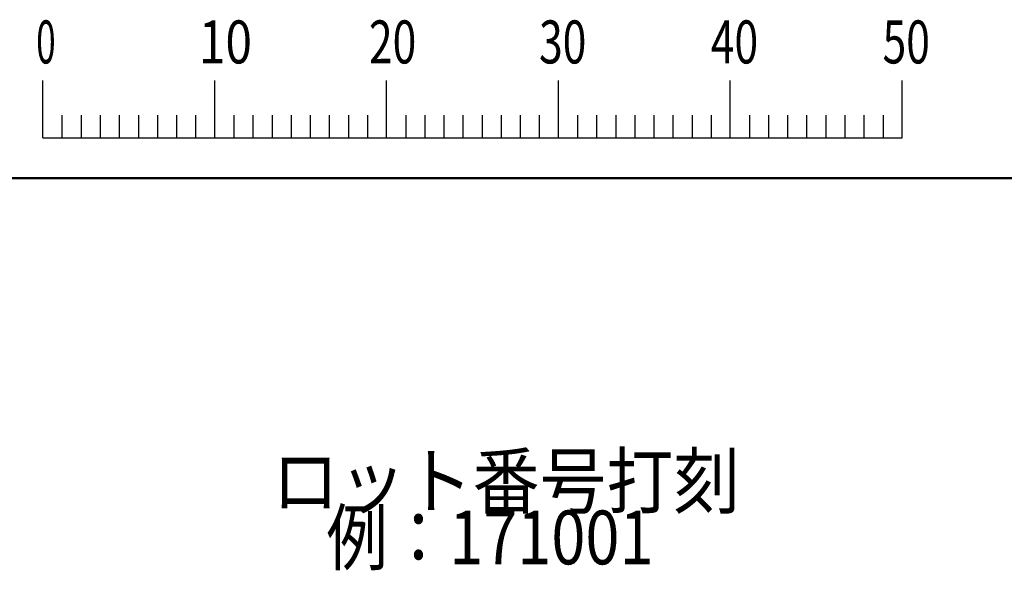
# Model space of a CAD drawing. Units: millimetres. Extents: x 47 to 864, y 2 to 585.
# Drawn here: x 134 to 248, y 521 to 585 of the extents above; entities that cross this region are included whole.
import ezdxf

# ---------------------------------------------------------------- set-up
doc = ezdxf.new("R2010")
doc.units = ezdxf.units.MM
doc.header["$LTSCALE"] = 0.344608
doc.layers.add('NoLayerName_001', color=7, linetype='Continuous')
doc.styles.get("Standard").update_dxf_attribs({"font": 'txt', "bigfont": 'extfont2'})

# ---------------------------------------------------------------- blocks, each defined once
blk = doc.blocks.new('JZB_0001')
at = {"layer": 'NoLayerName_001', "color": 6, "linetype": 'Continuous', "lineweight": 25}
for p, q in [((44.581, 284.293), (44.581, 287.626)), ((54.58, 284.293), (54.58, 287.626)), ((54.58, 284.293), (54.58, 287.626)), ((54.58, 284.293), (54.58, 287.626)), ((54.58, 284.293), (54.58, 287.626)), ((64.579, 284.293), (64.579, 287.626)), ((64.579, 284.293), (64.579, 287.626)), ((64.579, 284.293), (64.579, 287.626)), ((64.579, 284.293), (64.579, 287.626)), ((64.579, 284.293), (64.579, 287.626)), ((64.579, 284.293), (64.579, 287.626)), ((74.578, 284.293), (74.578, 287.626)), ((74.578, 284.293), (74.578, 287.626)), ((74.578, 284.293), (74.578, 287.626)), ((74.578, 284.293), (74.578, 287.626)), ((84.577, 284.293), (84.577, 287.626)), ((94.576, 284.293), (94.576, 287.626)), ((94.576, 284.293), (94.576, 287.626)), ((94.576, 284.293), (94.576, 287.626)), ((94.576, 284.293), (94.576, 287.626)), ((45.692, 285.626), (45.692, 284.293)), ((46.803, 285.626), (46.803, 284.293)), ((47.914, 285.626), (47.914, 284.293)), ((49.025, 285.626), (49.025, 284.293)), ((50.136, 285.626), (50.136, 284.293)), ((51.247, 285.626), (51.247, 284.293)), ((52.358, 285.626), (52.358, 284.293)), ((53.469, 285.626), (53.469, 284.293)), ((55.691, 285.626), (55.691, 284.293)), ((55.691, 285.626), (55.691, 284.293)), ((55.691, 285.626), (55.691, 284.293)), ((55.691, 285.626), (55.691, 284.293)), ((56.802, 285.626), (56.802, 284.293)), ((56.802, 285.626), (56.802, 284.293)), ((56.802, 285.626), (56.802, 284.293)), ((56.802, 285.626), (56.802, 284.293)), ((57.913, 285.626), (57.913, 284.293)), ((57.913, 285.626), (57.913, 284.293)), ((57.913, 285.626), (57.913, 284.293)), ((57.913, 285.626), (57.913, 284.293)), ((59.024, 285.626), (59.024, 284.293)), ((59.024, 285.626), (59.024, 284.293)), ((59.024, 285.626), (59.024, 284.293)), ((59.024, 285.626), (59.024, 284.293)), ((60.135, 285.626), (60.135, 284.293)), ((60.135, 285.626), (60.135, 284.293)), ((60.135, 285.626), (60.135, 284.293)), ((60.135, 285.626), (60.135, 284.293)), ((61.246, 285.626), (61.246, 284.293)), ((61.246, 285.626), (61.246, 284.293)), ((61.246, 285.626), (61.246, 284.293)), ((61.246, 285.626), (61.246, 284.293)), ((62.357, 285.626), (62.357, 284.293)), ((62.357, 285.626), (62.357, 284.293)), ((62.357, 285.626), (62.357, 284.293)), ((62.357, 285.626), (62.357, 284.293)), ((63.468, 285.626), (63.468, 284.293)), ((63.468, 285.626), (63.468, 284.293)), ((63.468, 285.626), (63.468, 284.293)), ((63.468, 285.626), (63.468, 284.293)), ((65.69, 285.626), (65.69, 284.293)), ((65.69, 285.626), (65.69, 284.293)), ((65.69, 285.626), (65.69, 284.293)), ((65.69, 285.626), (65.69, 284.293)), ((65.69, 285.626), (65.69, 284.293)), ((65.69, 285.626), (65.69, 284.293)), ((66.801, 285.626), (66.801, 284.293)), ((66.801, 285.626), (66.801, 284.293)), ((66.801, 285.626), (66.801, 284.293)), ((66.801, 285.626), (66.801, 284.293)), ((66.801, 285.626), (66.801, 284.293)), ((66.801, 285.626), (66.801, 284.293)), ((67.912, 285.626), (67.912, 284.293)), ((67.912, 285.626), (67.912, 284.293)), ((67.912, 285.626), (67.912, 284.293)), ((67.912, 285.626), (67.912, 284.293)), ((67.912, 285.626), (67.912, 284.293)), ((67.912, 285.626), (67.912, 284.293)), ((69.023, 285.626), (69.023, 284.293)), ((69.023, 285.626), (69.023, 284.293)), ((69.023, 285.626), (69.023, 284.293)), ((69.023, 285.626), (69.023, 284.293)), ((69.023, 285.626), (69.023, 284.293)), ((69.023, 285.626), (69.023, 284.293)), ((70.134, 285.626), (70.134, 284.293)), ((70.134, 285.626), (70.134, 284.293)), ((70.134, 285.626), (70.134, 284.293)), ((70.134, 285.626), (70.134, 284.293)), ((70.134, 285.626), (70.134, 284.293)), ((70.134, 285.626), (70.134, 284.293)), ((71.245, 285.626), (71.245, 284.293)), ((71.245, 285.626), (71.245, 284.293)), ((71.245, 285.626), (71.245, 284.293)), ((71.245, 285.626), (71.245, 284.293)), ((71.245, 285.626), (71.245, 284.293)), ((71.245, 285.626), (71.245, 284.293)), ((72.356, 285.626), (72.356, 284.293)), ((72.356, 285.626), (72.356, 284.293)), ((72.356, 285.626), (72.356, 284.293)), ((72.356, 285.626), (72.356, 284.293)), ((72.356, 285.626), (72.356, 284.293)), ((72.356, 285.626), (72.356, 284.293)), ((73.467, 285.626), (73.467, 284.293)), ((73.467, 285.626), (73.467, 284.293)), ((73.467, 285.626), (73.467, 284.293)), ((73.467, 285.626), (73.467, 284.293)), ((73.467, 285.626), (73.467, 284.293)), ((73.467, 285.626), (73.467, 284.293)), ((75.689, 285.626), (75.689, 284.293)), ((75.689, 285.626), (75.689, 284.293)), ((75.689, 285.626), (75.689, 284.293)), ((75.689, 285.626), (75.689, 284.293)), ((76.8, 285.626), (76.8, 284.293)), ((76.8, 285.626), (76.8, 284.293)), ((76.8, 285.626), (76.8, 284.293)), ((76.8, 285.626), (76.8, 284.293)), ((77.911, 285.626), (77.911, 284.293)), ((77.911, 285.626), (77.911, 284.293)), ((77.911, 285.626), (77.911, 284.293)), ((77.911, 285.626), (77.911, 284.293)), ((79.022, 285.626), (79.022, 284.293)), ((79.022, 285.626), (79.022, 284.293)), ((79.022, 285.626), (79.022, 284.293)), ((79.022, 285.626), (79.022, 284.293)), ((80.133, 285.626), (80.133, 284.293)), ((80.133, 285.626), (80.133, 284.293)), ((80.133, 285.626), (80.133, 284.293)), ((80.133, 285.626), (80.133, 284.293)), ((81.244, 285.626), (81.244, 284.293)), ((81.244, 285.626), (81.244, 284.293)), ((81.244, 285.626), (81.244, 284.293)), ((81.244, 285.626), (81.244, 284.293)), ((82.355, 285.626), (82.355, 284.293)), ((82.355, 285.626), (82.355, 284.293)), ((82.355, 285.626), (82.355, 284.293)), ((82.355, 285.626), (82.355, 284.293)), ((83.466, 285.626), (83.466, 284.293)), ((83.466, 285.626), (83.466, 284.293)), ((83.466, 285.626), (83.466, 284.293)), ((83.466, 285.626), (83.466, 284.293)), ((85.688, 285.626), (85.688, 284.293)), ((86.799, 285.626), (86.799, 284.293)), ((87.91, 285.626), (87.91, 284.293)), ((89.021, 285.626), (89.021, 284.293)), ((90.132, 285.626), (90.132, 284.293)), ((91.243, 285.626), (91.243, 284.293)), ((92.354, 285.626), (92.354, 284.293)), ((93.465, 285.626), (93.465, 284.293)), ((93.465, 285.626), (93.465, 284.293)), ((93.465, 285.626), (93.465, 284.293)), ((93.465, 285.626), (93.465, 284.293)), ((93.465, 285.626), (93.465, 284.293)), ((93.465, 285.626), (93.465, 284.293)), ((93.465, 285.626), (93.465, 284.293)), ((44.581, 284.293), (94.576, 284.293))]:
    blk.add_line(p, q, dxfattribs=at)
at = {"layer": 'NoLayerName_001', "color": 6, "linetype": 'Continuous', "lineweight": 50}
blk.add_line((0, 281.947), (383.725, 281.947), dxfattribs=at)
at = {"layer": 'NoLayerName_001', "color": 6, "lineweight": 25, "char_height": 2.5, "attachment_point": 4, "line_spacing_factor": 0.6}
for s, insert, width in [('\\A1;\\W0.600000;0', (44.19, 289.878), 1.32812), ('\\A1;\\W0.816497;\\T0.816497;10', (53.657, 289.878), 2.65625), ('\\A1;\\W0.727273;\\T0.750000;20', (63.554, 289.878), 2.65625), ('\\A1;\\W0.727273;\\T0.750000;30', (73.45, 289.878), 2.65625), ('\\A1;\\W0.727273;\\T0.750000;40', (83.444, 289.878), 2.65625), ('\\A1;\\W0.727273;\\T0.750000;50', (93.439, 289.878), 2.65625)]:
    blk.add_mtext(s, dxfattribs=dict(at, insert=insert, width=width))

msp = doc.modelspace()

# ---------------------------------------------------------------- block references
at = {"layer": 'NoLayerName_001', "xscale": 2, "yscale": 2, "zscale": 2}
msp.add_blockref('JZB_0001', (47.15, 2.22), dxfattribs=at)

# ---------------------------------------------------------------- texts
at = {"layer": 'NoLayerName_001', "color": 7, "lineweight": 25, "insert": (190.22, 530.9), "char_height": 6.25, "width": 50.9211, "attachment_point": 5, "line_spacing_factor": 0.6}
msp.add_mtext('\\A1;\\W0.912871;\\T0.912871;ロット番号打刻', dxfattribs=at)
at = {"layer": 'NoLayerName_001', "color": 7, "linetype": 'Continuous', "lineweight": 25, "insert": (208.97, 521.21), "char_height": 6.25, "width": 45.0249, "attachment_point": 9, "line_spacing_factor": 0.84}
msp.add_mtext('\\A1;\\W0.837519;\\T0.837519;例：171001 \u3000', dxfattribs=at)

doc.saveas('drawing.dxf')
